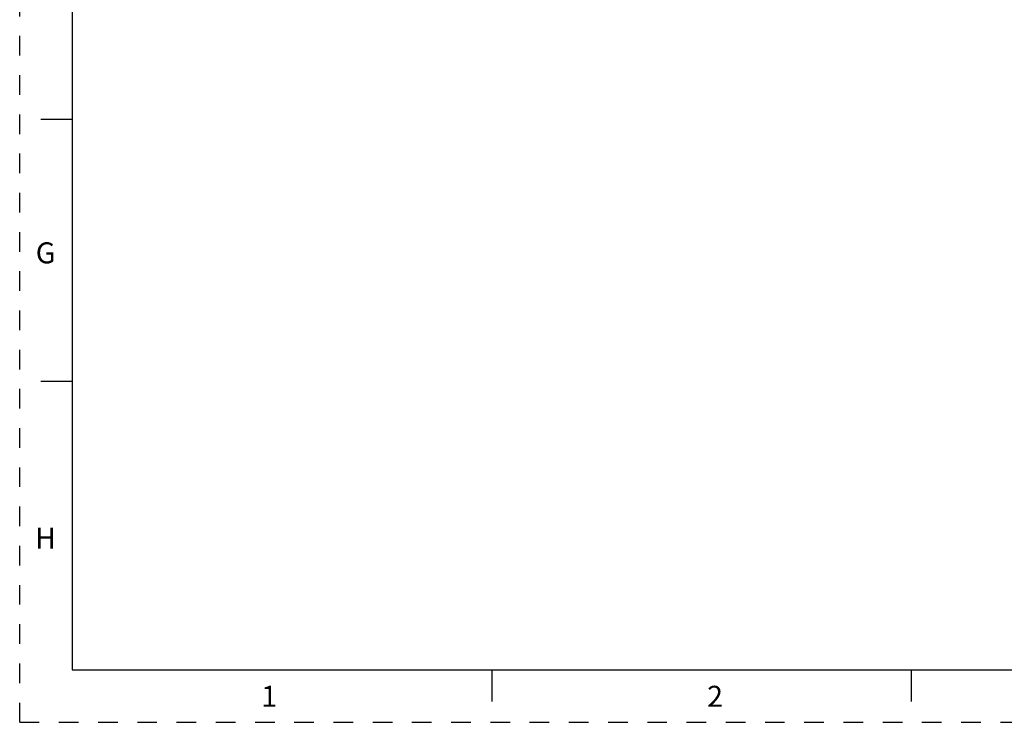
# Paper-space layout '10004253296_1_2' of a CAD drawing. Units: inches. Extents: x 0 to 34, y 0 to 22.
# Drawn here: x 0 to 9.4, y 0 to 6.7 of the extents above; entities that cross this region are included whole.
import ezdxf

# ---------------------------------------------------------------- set-up
doc = ezdxf.new("R2010")
doc.units = ezdxf.units.IN
doc.header["$LTSCALE"] = 1.87
doc.header["$MEASUREMENT"] = 0
doc.linetypes.add('HIDDEN', pattern=[0.2, 0.1, -0.1])
doc.layers.get('0').update_dxf_attribs({"linetype": 'CONTINUOUS'})
doc.layers.add('DEFAULT_2', color=8, linetype='HIDDEN')
doc.styles.add('TEXTSTYLE_2', font='txt')

psp = doc.layouts.new('10004253296_1_2')

# ---------------------------------------------------------------- linework, layer by layer
at = {"color": 7, "linetype": 'CONTINUOUS'}
for p, q in [((0.5, 21.5), (0.5, 0.5)), ((0.5, 5.75), (0.2, 5.75)), ((0.5, 3.25), (0.2, 3.25)), ((0.5, 0.5), (33.5, 0.5)), ((4.5, 0.5), (4.5, 0.2)), ((8.5, 0.5), (8.5, 0.2))]:
    psp.add_line(p, q, dxfattribs=at)
at = {"layer": 'DEFAULT_2', "color": 8, "linetype": 'HIDDEN'}
for q in [(0, 22), (34, 0)]:
    psp.add_line((0, 0), q, dxfattribs=at)

# ---------------------------------------------------------------- texts
at = {"color": 2, "linetype": 'CONTINUOUS', "char_height": 0.2, "width": 0.2, "attachment_point": 2, "line_spacing_factor": 0.9, "style": 'TEXTSTYLE_2'}
for s, insert in [('G', (0.2469, 4.5769)), ('H', (0.2469, 1.8569)), ('1', (2.3793, 0.3481)), ('2', (6.6293, 0.3481))]:
    psp.add_mtext(s, dxfattribs=dict(at, insert=insert))

doc.saveas('drawing.dxf')
